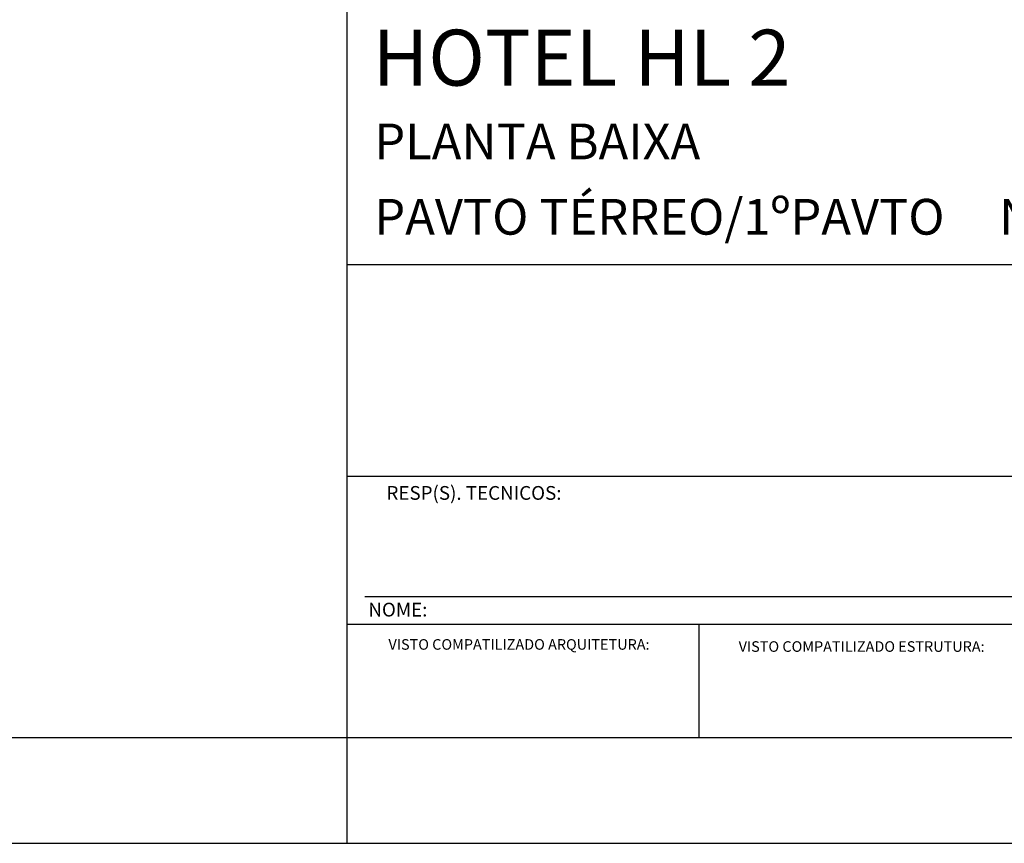
# Model space of a CAD drawing. Extents: x 8 to 313, y 5 to 174.
# Drawn here: x 240 to 258, y 5 to 21 of the extents above; entities that cross this region are included whole.
import ezdxf
from ezdxf.enums import TextEntityAlignment as Align

# ---------------------------------------------------------------- set-up
doc = ezdxf.new("R2010")
doc.units = 0
doc.header["$MEASUREMENT"] = 0
doc.layers.add('PADRÃO', color=6, linetype='CONTINUOUS')
doc.styles.add('ARIAL', font='ARIAL.TTF', dxfattribs={"height": 0.2, "bigfont": 'bigfont'})
doc.styles.add('MONOTXT', font='MONOTXT', dxfattribs={"height": 0.2})

msp = doc.modelspace()

# ---------------------------------------------------------------- linework, layer by layer
at = {"layer": 'PADRÃO', "color": 7}
for p, q in [((245.694, 173.652), (245.694, 5.452)), ((12.894, 7.452), (280.694, 7.452)), ((245.694, 7.452), (245.694, 5.452))]:
    msp.add_line(p, q, dxfattribs=at)
at = {"layer": 'PADRÃO'}
for p, q in [((245.692, 29.694), (245.692, 7.452)), ((7.894, 5.452), (282.694, 5.452))]:
    msp.add_line(p, q, dxfattribs=at)
at = {"layer": 'PADRÃO', "color": 4, "linetype": 'CONTINUOUS'}
msp.add_line((245.692, 16.392), (275.294, 16.392), dxfattribs=at)
at = {"layer": 'PADRÃO', "linetype": 'CONTINUOUS'}
for p, q in [((245.692, 12.392), (262.294, 12.392)), ((246.031, 10.116), (261.779, 10.116)), ((245.692, 9.592), (280.694, 9.592)), ((252.35, 7.452), (252.35, 9.592))]:
    msp.add_line(p, q, dxfattribs=at)

# ---------------------------------------------------------------- texts
at = {"layer": 'PADRÃO', "color": 5, "linetype": 'CONTINUOUS', "style": 'ARIAL'}
msp.add_text('HOTEL HL 2', height=1.0573, dxfattribs=at).set_placement((246.181, 19.775))
at = {"layer": 'PADRÃO', "color": 4, "linetype": 'CONTINUOUS', "style": 'ARIAL'}
for s, p in [('PLANTA BAIXA', (246.21, 18.382)), ('PAVTO TÉRREO/1ºPAVTO     NIVEIS 6.95 E 8.02', (246.21, 16.958))]:
    msp.add_text(s, height=0.67623, dxfattribs=at).set_placement(p)
at = {"layer": 'PADRÃO', "color": 1, "linetype": 'CONTINUOUS', "style": 'MONOTXT'}
for s, height, p in [('RESP(S). TECNICOS:', 0.26, (248.094, 12.042)), ('NOME:', 0.26, (246.656, 9.836)), ('VISTO COMPATILIZADO ARQUITETURA:', 0.2, (248.945, 9.186)), ('VISTO COMPATILIZADO ESTRUTURA:', 0.2, (255.42, 9.146))]:
    msp.add_text(s, height=height, dxfattribs=at).set_placement(p, align=Align.MIDDLE)

doc.saveas('drawing.dxf')
